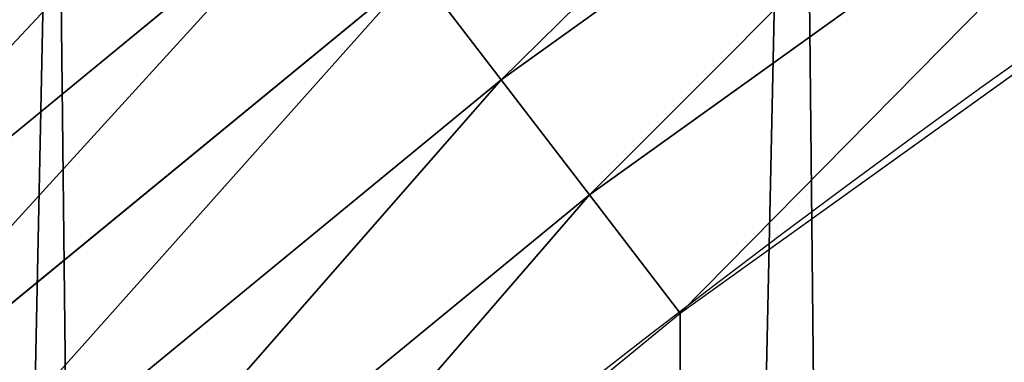
# Model space of a CAD drawing. Extents: x 2167 to 4002, y 1371 to 2040.
# Drawn here: x 2290 to 2306, y 1801 to 1807 of the extents above; entities that cross this region are included whole.
import ezdxf

# ---------------------------------------------------------------- set-up
doc = ezdxf.new("R2010")
doc.units = 0
doc.header["$LTSCALE"] = 25.4
doc.layers.get('0').update_dxf_attribs({"color": 13, "linetype": 'CONTINUOUS'})

# ---------------------------------------------------------------- blocks, each defined once
blk = doc.blocks.new('SKUPINA_5')
at = {"color": 0}
for p, q in [((109.2072110899244, 706.7459464687342, 458.9347795960338), (97.65135392577511, 698.4651363308618, 458.9347795960338)), ((109.2072110899244, 706.7459464687342, 458.9347795960338), (97.65135392577511, 698.4651363308618, 458.9347795960338)), ((99.07498821129032, 696.6098200083308, 459.6180095148615), (110.5069754738553, 704.801866230013, 459.6180095148615)), ((99.07498821129032, 696.6098200083308, 459.6180095148615), (110.5069754738553, 704.801866230013, 459.6180095148615)), ((95.01823606850223, 701.8966823321416, 456.7131993704973), (83.80890900681197, 692.6974253531404, 456.7131993704973)), ((95.01823606850223, 701.8966823321416, 456.7131993704973), (83.80890900681197, 692.6974253531404, 456.7131993704973)), ((96.29181831296813, 700.2369176367523, 457.9612932452022), (85.18831821879476, 691.1245106054906, 457.9612932452022)), ((96.29181831296813, 700.2369176367523, 457.9612932452022), (85.18831821879476, 691.1245106054906, 457.9612932452022)), ((96.29181831296813, 700.2369176367523, 457.9612932452022), (97.65135392577511, 698.4651363308618, 458.9347795960338)), ((96.29181831296813, 700.2369176367523, 457.9612932452022), (97.65135392577511, 698.4651363308618, 458.9347795960338)), ((97.65135392577511, 698.4651363308618, 458.9347795960338), (86.66082300321176, 689.4454407027575, 458.9347795960338)), ((97.65135392577511, 698.4651363308618, 458.9347795960338), (86.66082300321176, 689.4454407027575, 458.9347795960338)), ((97.65135392577511, 698.4651363308618, 458.9347795960338), (99.07498821129032, 696.6098200083308, 459.6180095148615)), ((97.65135392577511, 698.4651363308618, 458.9347795960338), (99.07498821129032, 696.6098200083308, 459.6180095148615)), ((88.2027526716472, 687.6872068920422, 459.6180095148615), (99.07498821129032, 696.6098200083308, 459.6180095148615)), ((88.2027526716472, 687.6872068920422, 459.6180095148615), (99.07498821129032, 696.6098200083308, 459.6180095148615)), ((99.07498821129032, 696.6098200083308, 459.6180095148615), (100.5398360801407, 694.7007930982954, 460.0000000000002)), ((99.07498821129032, 696.6098200083308, 459.6180095148615), (100.5398360801407, 694.7007930982954, 460.0000000000002))]:
    blk.add_line(p, q, dxfattribs=at)
blk.add_arc((229.9176880057488, 526.0922937851561), 229.9083898386199, 120.0000000000004, 299.9999999999993, dxfattribs=at)
at = {"color": 145}
blk.add_arc((229.9176880057488, 526.0922937851561), 229.9083898386199, 120.0000000000004, 299.9999999999993, dxfattribs=at)
blk.add_arc((229.9176880057488, 526.0922937851561), 229.9083898386199, 120.0000000000004, 299.9999999999993, dxfattribs=at)
blk.add_arc((229.9176880057488, 526.0922937851561), 229.9083898386199, 120.0000000000004, 299.9999999999993, dxfattribs=at)
blk.add_arc((229.9176880057488, 526.0922937851561), 229.9083898386199, 120.0000000000004, 299.9999999999993, dxfattribs=at)
blk.add_arc((229.9176880057488, 526.0922937851561), 229.9083898386199, 120.0000000000004, 299.9999999999993, dxfattribs=at)
blk.add_arc((229.9176880057488, 526.0922937851561), 229.9083898386199, 120.0000000000004, 299.9999999999993, dxfattribs=at)
blk.add_arc((229.9176880057488, 526.0922937851561), 229.9083898386199, 120.0000000000004, 299.9999999999993, dxfattribs=at)
blk.add_arc((229.9176880057488, 526.0922937851561), 229.9083898386199, 120.0000000000004, 299.9999999999993, dxfattribs=at)
blk.add_arc((229.9176880057488, 526.0922937851561), 229.9083898386199, 120.0000000000004, 299.9999999999993, dxfattribs=at)
blk.add_arc((229.9176880057488, 526.0922937851561), 229.9083898386199, 120.0000000000004, 299.9999999999993, dxfattribs=at)
blk.add_arc((229.9176880057488, 526.0922937851561), 229.9083898386199, 120.0000000000004, 299.9999999999993, dxfattribs=at)
blk.add_arc((229.9176880057488, 526.0922937851561), 229.9083898386199, 120.0000000000004, 299.9999999999993, dxfattribs=at)
blk.add_arc((229.9176880057488, 526.0922937851561), 229.9083898386199, 120.0000000000004, 299.9999999999993, dxfattribs=at)
blk.add_arc((229.9176880057488, 526.0922937851561), 229.9083898386199, 120.0000000000004, 299.9999999999993, dxfattribs=at)
blk.add_arc((229.9176880057488, 526.0922937851561), 229.9083898386199, 120.0000000000004, 299.9999999999993, dxfattribs=at)
blk.add_arc((229.9176880057488, 526.0922937851561), 229.9083898386199, 120.0000000000004, 299.9999999999993, dxfattribs=at)
blk.add_arc((229.9176880057488, 526.0922937851561), 229.9083898386199, 120.0000000000004, 299.9999999999993, dxfattribs=at)
blk.add_arc((229.9176880057488, 526.0922937851561), 229.9083898386199, 120.0000000000004, 299.9999999999993, dxfattribs=at)
blk.add_arc((229.9176880057488, 526.0922937851561), 229.9083898386199, 120.0000000000004, 299.9999999999993, dxfattribs=at)
blk.add_arc((229.9176880057488, 526.0922937851561), 229.9083898386199, 120.0000000000004, 299.9999999999993, dxfattribs=at)
blk.add_arc((229.9176880057488, 526.0922937851561), 229.9083898386199, 120.0000000000004, 299.9999999999993, dxfattribs=at)
blk.add_arc((229.9176880057488, 526.0922937851561), 229.9083898386199, 120.0000000000004, 299.9999999999993, dxfattribs=at)
blk.add_arc((229.9176880057488, 526.0922937851561), 229.9083898386199, 120.0000000000004, 299.9999999999993, dxfattribs=at)
blk.add_arc((229.9176880057488, 526.0922937851561), 229.9083898386199, 120.0000000000004, 299.9999999999993, dxfattribs=at)
blk.add_arc((229.9176880057488, 526.0922937851561), 229.9083898386199, 120.0000000000004, 299.9999999999993, dxfattribs=at)
blk.add_arc((229.9176880057488, 526.0922937851561), 229.9083898386199, 120.0000000000004, 299.9999999999993, dxfattribs=at)
blk.add_arc((229.9176880057488, 526.0922937851561), 229.9083898386199, 120.0000000000004, 299.9999999999993, dxfattribs=at)
blk.add_arc((229.9176880057488, 526.0922937851561), 229.9083898386199, 120.0000000000004, 299.9999999999993, dxfattribs=at)
blk.add_arc((229.9176880057488, 526.0922937851561), 229.9083898386199, 120.0000000000004, 299.9999999999993, dxfattribs=at)
blk.add_arc((229.9176880057488, 526.0922937851561), 229.9083898386199, 120.0000000000004, 299.9999999999993, dxfattribs=at)
blk.add_arc((229.9176880057488, 526.0922937851561), 229.9083898386199, 120.0000000000004, 299.9999999999993, dxfattribs=at)
blk.add_arc((229.9176880057488, 526.0922937851561), 229.9083898386199, 120.0000000000004, 299.9999999999993, dxfattribs=at)
blk.add_arc((229.9176880057488, 526.0922937851561), 229.9083898386199, 120.0000000000004, 299.9999999999993, dxfattribs=at)
blk.add_arc((229.9176880057488, 526.0922937851561), 229.9083898386199, 120.0000000000004, 299.9999999999993, dxfattribs=at)
blk.add_arc((229.9176880057488, 526.0922937851561), 229.9083898386199, 120.0000000000004, 299.9999999999993, dxfattribs=at)
blk.add_arc((229.9176880057488, 526.0922937851561), 229.9083898386199, 120.0000000000004, 299.9999999999993, dxfattribs=at)
blk.add_arc((229.9176880057488, 526.0922937851561), 229.9083898386199, 120.0000000000004, 299.9999999999993, dxfattribs=at)
blk.add_arc((229.9176880057488, 526.0922937851561), 229.9083898386199, 120.0000000000004, 299.9999999999993, dxfattribs=at)
blk.add_arc((229.9176880057488, 526.0922937851561), 229.9083898386199, 120.0000000000004, 299.9999999999993, dxfattribs=at)
blk.add_arc((229.9176880057488, 526.0922937851561), 229.9083898386199, 120.0000000000004, 299.9999999999993, dxfattribs=at)
blk.add_arc((229.9176880057488, 526.0922937851561), 229.9083898386199, 120.0000000000004, 299.9999999999993, dxfattribs=at)
blk.add_arc((229.9176880057488, 526.0922937851561), 229.9083898386199, 120.0000000000004, 299.9999999999993, dxfattribs=at)
blk.add_arc((229.9176880057488, 526.0922937851561), 229.9083898386199, 120.0000000000004, 299.9999999999993, dxfattribs=at)
blk.add_arc((229.9176880057488, 526.0922937851561), 229.9083898386199, 120.0000000000004, 299.9999999999993, dxfattribs=at)
blk.add_arc((229.9176880057488, 526.0922937851561), 229.9083898386199, 120.0000000000004, 299.9999999999993, dxfattribs=at)
blk.add_arc((229.9176880057488, 526.0922937851561), 229.9083898386199, 120.0000000000004, 299.9999999999993, dxfattribs=at)
blk.add_arc((229.9176880057488, 526.0922937851561), 229.9083898386199, 120.0000000000004, 299.9999999999993, dxfattribs=at)
blk.add_arc((229.9176880057488, 526.0922937851561), 229.9083898386199, 120.0000000000004, 299.9999999999993, dxfattribs=at)
blk.add_arc((229.9176880057488, 526.0922937851561), 229.9083898386199, 120.0000000000004, 299.9999999999993, dxfattribs=at)
at = {"color": 145, "extrusion": (0, 0, -1)}
blk.add_arc((-229.9176880057488, 526.0922937851561, -460.0000000000002), 212.5263621518811, 240.0000000000007, 59.99999999999962, dxfattribs=at)
blk.add_arc((-229.9176880057488, 526.0922937851561, -460.0000000000002), 212.5263621518811, 240.0000000000007, 59.99999999999962, dxfattribs=at)
blk.add_arc((-229.9176880057488, 526.0922937851561, -460.0000000000002), 212.5263621518811, 240.0000000000007, 59.99999999999962, dxfattribs=at)
blk.add_arc((-229.9176880057488, 526.0922937851561, -460.0000000000002), 212.5263621518811, 240.0000000000007, 59.99999999999962, dxfattribs=at)
blk.add_arc((-229.9176880057488, 526.0922937851561, -460.0000000000002), 212.5263621518811, 240.0000000000007, 59.99999999999962, dxfattribs=at)
blk.add_arc((-229.9176880057488, 526.0922937851561, -460.0000000000002), 212.5263621518811, 240.0000000000007, 59.99999999999962, dxfattribs=at)
blk.add_arc((-229.9176880057488, 526.0922937851561, -460.0000000000002), 212.5263621518811, 240.0000000000007, 59.99999999999962, dxfattribs=at)
blk.add_arc((-229.9176880057488, 526.0922937851561, -460.0000000000002), 212.5263621518811, 240.0000000000007, 59.99999999999962, dxfattribs=at)
blk.add_arc((-229.9176880057488, 526.0922937851561, -460.0000000000002), 212.5263621518811, 240.0000000000007, 59.99999999999962, dxfattribs=at)
blk.add_arc((-229.9176880057488, 526.0922937851561, -460.0000000000002), 212.5263621518811, 240.0000000000007, 59.99999999999962, dxfattribs=at)
blk.add_arc((-229.9176880057488, 526.0922937851561, -460.0000000000002), 212.5263621518811, 240.0000000000007, 59.99999999999962, dxfattribs=at)
blk.add_arc((-229.9176880057488, 526.0922937851561, -460.0000000000002), 212.5263621518811, 240.0000000000007, 59.99999999999962, dxfattribs=at)
blk.add_arc((-229.9176880057488, 526.0922937851561, -460.0000000000002), 212.5263621518811, 240.0000000000007, 59.99999999999962, dxfattribs=at)
blk.add_arc((-229.9176880057488, 526.0922937851561, -460.0000000000002), 212.5263621518811, 240.0000000000007, 59.99999999999962, dxfattribs=at)
blk.add_arc((-229.9176880057488, 526.0922937851561, -460.0000000000002), 212.5263621518811, 240.0000000000007, 59.99999999999962, dxfattribs=at)
blk.add_arc((-229.9176880057488, 526.0922937851561, -460.0000000000002), 212.5263621518811, 240.0000000000007, 59.99999999999962, dxfattribs=at)
blk.add_arc((-229.9176880057488, 526.0922937851561, -460.0000000000002), 212.5263621518811, 240.0000000000007, 59.99999999999962, dxfattribs=at)
blk.add_arc((-229.9176880057488, 526.0922937851561, -460.0000000000002), 212.5263621518811, 240.0000000000007, 59.99999999999962, dxfattribs=at)
blk.add_arc((-229.9176880057488, 526.0922937851561, -460.0000000000002), 212.5263621518811, 240.0000000000007, 59.99999999999962, dxfattribs=at)
blk.add_arc((-229.9176880057488, 526.0922937851561, -460.0000000000002), 212.5263621518811, 240.0000000000007, 59.99999999999962, dxfattribs=at)
blk.add_arc((-229.9176880057488, 526.0922937851561, -460.0000000000002), 212.5263621518811, 240.0000000000007, 59.99999999999962, dxfattribs=at)
blk.add_arc((-229.9176880057488, 526.0922937851561, -460.0000000000002), 212.5263621518811, 240.0000000000007, 59.99999999999962, dxfattribs=at)
blk.add_arc((-229.9176880057488, 526.0922937851561, -460.0000000000002), 212.5263621518811, 240.0000000000007, 59.99999999999962, dxfattribs=at)
blk.add_arc((-229.9176880057488, 526.0922937851561, -460.0000000000002), 212.5263621518811, 240.0000000000007, 59.99999999999962, dxfattribs=at)
blk.add_arc((-229.9176880057488, 526.0922937851561, -460.0000000000002), 212.5263621518811, 240.0000000000007, 59.99999999999962, dxfattribs=at)
blk.add_arc((-229.9176880057488, 526.0922937851561, -460.0000000000002), 212.5263621518811, 240.0000000000007, 59.99999999999962, dxfattribs=at)
blk.add_arc((-229.9176880057488, 526.0922937851561, -460.0000000000002), 212.5263621518811, 240.0000000000007, 59.99999999999962, dxfattribs=at)
blk.add_arc((-229.9176880057488, 526.0922937851561, -460.0000000000002), 212.5263621518811, 240.0000000000007, 59.99999999999962, dxfattribs=at)
blk.add_arc((-229.9176880057488, 526.0922937851561, -460.0000000000002), 212.5263621518811, 240.0000000000007, 59.99999999999962, dxfattribs=at)
blk.add_arc((-229.9176880057488, 526.0922937851561, -460.0000000000002), 212.5263621518811, 240.0000000000007, 59.99999999999962, dxfattribs=at)
blk.add_arc((-229.9176880057488, 526.0922937851561, -460.0000000000002), 212.5263621518811, 240.0000000000007, 59.99999999999962, dxfattribs=at)
blk.add_arc((-229.9176880057488, 526.0922937851561, -460.0000000000002), 212.5263621518811, 240.0000000000007, 59.99999999999962, dxfattribs=at)
blk.add_arc((-229.9176880057488, 526.0922937851561, -460.0000000000002), 212.5263621518811, 240.0000000000007, 59.99999999999962, dxfattribs=at)
blk.add_arc((-229.9176880057488, 526.0922937851561, -460.0000000000002), 212.5263621518811, 240.0000000000007, 59.99999999999962, dxfattribs=at)
blk.add_arc((-229.9176880057488, 526.0922937851561, -460.0000000000002), 212.5263621518811, 240.0000000000007, 59.99999999999962, dxfattribs=at)
blk.add_arc((-229.9176880057488, 526.0922937851561, -460.0000000000002), 212.5263621518811, 240.0000000000007, 59.99999999999962, dxfattribs=at)
blk.add_arc((-229.9176880057488, 526.0922937851561, -460.0000000000002), 212.5263621518811, 240.0000000000007, 59.99999999999962, dxfattribs=at)
blk.add_arc((-229.9176880057488, 526.0922937851561, -460.0000000000002), 212.5263621518811, 240.0000000000007, 59.99999999999962, dxfattribs=at)
blk.add_arc((-229.9176880057488, 526.0922937851561, -460.0000000000002), 212.5263621518811, 240.0000000000007, 59.99999999999962, dxfattribs=at)
blk.add_arc((-229.9176880057488, 526.0922937851561, -460.0000000000002), 212.5263621518811, 240.0000000000007, 59.99999999999962, dxfattribs=at)
blk.add_arc((-229.9176880057488, 526.0922937851561, -460.0000000000002), 212.5263621518811, 240.0000000000007, 59.99999999999962, dxfattribs=at)
blk.add_arc((-229.9176880057488, 526.0922937851561, -460.0000000000002), 212.5263621518811, 240.0000000000007, 59.99999999999962, dxfattribs=at)
blk.add_arc((-229.9176880057488, 526.0922937851561, -460.0000000000002), 212.5263621518811, 240.0000000000007, 59.99999999999962, dxfattribs=at)
blk.add_arc((-229.9176880057488, 526.0922937851561, -460.0000000000002), 212.5263621518811, 240.0000000000007, 59.99999999999962, dxfattribs=at)
blk.add_arc((-229.9176880057488, 526.0922937851561, -460.0000000000002), 212.5263621518811, 240.0000000000007, 59.99999999999962, dxfattribs=at)
blk.add_arc((-229.9176880057488, 526.0922937851561, -460.0000000000002), 212.5263621518811, 240.0000000000007, 59.99999999999962, dxfattribs=at)
blk.add_arc((-229.9176880057488, 526.0922937851561, -460.0000000000002), 212.5263621518811, 240.0000000000007, 59.99999999999962, dxfattribs=at)
blk.add_arc((-229.9176880057488, 526.0922937851561, -460.0000000000002), 212.5263621518811, 240.0000000000007, 59.99999999999962, dxfattribs=at)
at = {"color": 0, "extrusion": (0, 0, -1)}
blk.add_arc((-229.9176880057488, 526.0922937851561, -460.0000000000002), 212.5263621518811, 240.0000000000007, 59.99999999999962, dxfattribs=at)
at = {"color": 0}
mesh = blk.add_polyface(dxfattribs=at)
corners = [(0.8488458929074909, 545.722201866176), (0.2192809906519073, 516.2683672324338), (0.06179986763405623, 531.0053790098257), (1.32064213824724, 501.5717240764725), (2.577184925537471, 560.3583612196193), (3.361357581227082, 486.9758412010902), (5.239714849707661, 574.8537139519258), (6.333041582099588, 472.5406962198282), (8.825494758851221, 589.1486955494755), (10.22348285388413, 458.3256062397442), (13.31978991417304, 603.1845648666198), (15.01669473889772, 444.3889841146931), (18.70413229285487, 616.90364550565), (20.692980901363, 430.7880984143826), (24.95639647712783, 630.2495628214866), (27.22901626387898, 417.5788380955364), (32.05089057235108, 643.1674755771892), (34.59794285516558, 404.8154828421824), (39.95846178052314, 655.6043012983605), (42.76948017522891, 392.5504800187874), (48.6466161953804, 667.5089344004216), (51.71004962443507, 380.8342291527875), (58.07965232683006, 678.8324561924204), (61.38291248516573, 369.7148748321192), (68.2188078060273, 689.5283358944254), (71.74832088910803, 359.23810886878), (79.02241866826616, 699.5526218424824), (82.76368114975651, 349.4469825413726), (90.4460905591455, 708.864122095428), (94.38372878900955, 340.3817296881666), (102.442881160499, 717.424573701413), (106.5607145386283, 332.079601377626), (114.9634930864375, 725.1987999285762), (119.2446005522118, 324.57471283578), (118.0853214039115, 727.1789822330147), (120.1946856611339, 728.3778967219322), (132.3832660214436, 317.8979032594405), (149.7899135378131, 744.8786950577763), (145.9227213516766, 312.0766090913278), (159.8073300167555, 307.1347512778424), (179.4616278111397, 760.5895856010839), (173.9800371814358, 303.092636972765), (188.3826041519429, 299.9668760908063), (209.4666534483531, 775.654151512247), (202.9558476912519, 297.7703130539037), (217.6398832157104, 296.5119740107372), (239.7909139622436, 790.065325436213), (232.3743708736301, 296.1970297463477), (247.0987634946906, 296.8267744342732), (270.420183100514, 803.8163465487147), (261.7525553912386, 298.3986203185112), (276.2755309891408, 300.9061083471631), (301.3400915198356, 816.9007637280299), (290.6080122664965, 304.3389347140655), (304.6911039834322, 308.6829931993373), (332.5361335270399, 829.3124385814352), (318.466935695269, 313.9204331348647), (331.8788995545952, 320.0297327565254), (344.8718829250558, 326.985787641734), (363.9936738842715, 841.0455483249656), (347.2104516793928, 328.33208138201), (350.2803925024901, 330.0877786627075), (351.9860419645989, 331.0566295101789), (365.7308451953195, 337.7427036032533), (395.6979546750258, 852.0945885150753), (475.2452301043863, 391.0152953943864), (427.6341022274983, 862.4543756310428), (459.787134092496, 872.1200495066653), (492.1419660722088, 881.0870756104315), (552.4544554484784, 417.010906340387), (524.6834192968203, 889.3512471727894), (557.3962273454348, 896.9086871597173), (610.4196389497, 436.5272316499043), (590.2650434081688, 903.75585009157), (623.2744474859098, 909.8895237064302), (750.3365148953612, 463.9978391869356), (656.4089536244243, 915.3068304670771), (689.6530171793448, 920.0052289109515), (722.9910421088435, 923.982514842434), (756.4073882902799, 927.2368223669649), (892.6420163709363, 472.970614823836), (789.8863788575197, 929.7666247663641), (823.4123075556274, 931.5707352150647), (856.9694461091931, 932.6483073369399), (890.5420516011151, 932.9988356023434), (924.1143738581662, 932.622155565254), (1034.901256791653, 463.2920318817242), (957.6706628399717, 931.5184439404775), (991.1951760280027, 929.6882185206674), (1024.672185810924, 927.1323379334955), (1058.085986863042, 923.8520012387634), (1174.680141112195, 435.1276935981567), (1091.420903512266, 919.8487473659204), (1124.661297094158, 915.1244543920892), (1157.791573288574, 909.6813386609563), (1190.796189435639, 903.521953743058), (1232.892201280145, 415.2062053047845), (1223.659661827274, 896.6491892377381), (1256.366572971288, 889.0662694176049), (1309.627121243381, 388.9457739555058), (1288.901578824265, 880.7767517158298), (1321.249415990027, 871.7845250572685), (1432.566397871389, 328.3867361675727), (1353.394908880266, 862.0938080339931), (1385.322976834002, 851.7091469262201), (1417.018641192459, 840.6354135694562), (1448.467032326194, 828.877803068935), (1437.371728466465, 325.6152237677705), (1438.770750956428, 324.8014540338203), (1443.641918616418, 322.1684930063533), (1451.729744729603, 317.7968654132723), (1479.653396610861, 816.4418313624224), (1465.110898394015, 311.6369540530609), (1478.85922591901, 306.3470323502622), (1492.918232477781, 301.9488377278375), (1510.563103348842, 803.3333326324447), (1507.23014659673, 298.4604433108998), (1521.736157550847, 295.8961836603675), (1541.181651632936, 789.5584565693015), (1536.376657029588, 294.266595869176), (1551.091484080224, 293.5783762631046), (1571.494677149392, 775.1236654859588), (1565.820172322079, 293.8343528841376), (1580.502198415876, 295.0334738694324), (1601.487958916668, 760.0357312863821), (1595.077230767108, 297.1708117736497), (1609.485377441512, 300.2375838168835), (1631.145117568283, 744.3029568616986), (1623.667432273863, 304.2211879749876), (1637.565118158815, 309.1052547639959), (1660.092639962408, 728.1294124134095), (1651.121326524023, 314.8697145058433), (1664.280352001515, 321.4908797989781), (1670.158611787466, 721.9060117778109), (1676.988121333001, 328.941542854975), (1682.642194384293, 714.085529254048), (1689.192415568492, 337.1910873011748), (1694.599068086163, 705.4812888672477), (1700.843084645163, 346.2056139899264), (1705.980099534291, 696.128647286764), (1711.892253464714, 355.9480802974556), (1716.738521629234, 686.0660365229858), (1722.294518622429, 366.3784523399525), (1726.830125706932, 675.334806001965), (1732.007134979493, 377.4538694813866), (1736.213443201586, 663.9790526517544), (1740.990191311946, 389.1288204570545), (1744.849916048892, 652.045439698671), (1749.20677431446, 401.3553303891275), (1752.704055129408, 639.5830049180915), (1756.623120285026, 414.0831579257169), (1759.743586100943, 626.6429591277126), (1763.208753867249, 427.2600016933644), (1765.939582020758, 613.2784757513183), (1768.936613280124, 440.8317152146045), (1771.266582212583, 599.5444723177754), (1773.783161520705, 454.7425294074551), (1775.702696889992, 585.4973847931261), (1777.728483082686, 468.9352817525377), (1779.229697106231, 571.1949356731003), (1780.756365793505, 483.35165118613), (1781.833089660877, 556.6958967889977), (1782.85436743362, 497.9323977539281), (1783.502176655489, 542.0598478016278), (1784.013866864275, 512.6176060407247), (1784.230099453595, 527.3469313757018)]
mesh.append_faces([[corners[k] for k in face] for face in [(0, 1, 2), (164, 163, 165)]], dxfattribs={"vtx0": -1, "color": 0})
mesh.append_faces([[corners[k] for k in face] for face in [(1, 0, 3), (3, 4, 5), (5, 6, 7), (7, 8, 9), (9, 10, 11), (11, 12, 13), (13, 14, 15), (15, 16, 17), (17, 18, 19), (19, 20, 21), (21, 22, 23), (23, 24, 25), (25, 26, 27), (27, 28, 29), (29, 30, 31), (31, 32, 33), (33, 35, 36), (36, 37, 38), (38, 37, 39), (39, 40, 41), (41, 40, 42), (42, 43, 44), (44, 43, 45), (45, 46, 47), (47, 46, 48), (48, 49, 50), (50, 49, 51), (51, 52, 53), (53, 52, 54), (54, 55, 56), (56, 55, 57), (57, 55, 58), (58, 59, 60), (60, 59, 61), (61, 59, 62), (62, 59, 63), (63, 64, 65), (65, 68, 69), (69, 71, 72), (72, 74, 75), (75, 79, 80), (80, 85, 86), (86, 90, 91), (91, 95, 96), (96, 98, 99), (99, 101, 102), (102, 106, 107), (107, 106, 108), (108, 106, 109), (109, 106, 110), (110, 111, 112), (112, 111, 113), (113, 111, 114), (114, 115, 116), (116, 115, 117), (117, 118, 119), (119, 118, 120), (120, 121, 122), (122, 121, 123), (123, 124, 125), (125, 124, 126), (126, 127, 128), (128, 127, 129), (129, 130, 131), (131, 130, 132), (132, 133, 134), (134, 135, 136), (136, 137, 138), (138, 139, 140), (140, 141, 142), (142, 143, 144), (144, 145, 146), (146, 147, 148), (148, 149, 150), (150, 151, 152), (152, 153, 154), (154, 155, 156), (156, 157, 158), (158, 159, 160), (160, 161, 162), (162, 163, 164)]], dxfattribs={"vtx0": -1, "vtx1": -1, "color": 0})
mesh.append_faces([[corners[k] for k in face] for face in [(3, 0, 4), (5, 4, 6), (7, 6, 8), (9, 8, 10), (11, 10, 12), (13, 12, 14), (15, 14, 16), (17, 16, 18), (19, 18, 20), (21, 20, 22), (23, 22, 24), (25, 24, 26), (27, 26, 28), (29, 28, 30), (31, 30, 32), (33, 32, 34), (33, 34, 35), (36, 35, 37), (39, 37, 40), (42, 40, 43), (45, 43, 46), (48, 46, 49), (51, 49, 52), (54, 52, 55), (58, 55, 59), (63, 59, 64), (65, 64, 66), (65, 66, 67), (65, 67, 68), (69, 68, 70), (69, 70, 71), (72, 71, 73), (72, 73, 74), (75, 74, 76), (75, 76, 77), (75, 77, 78), (75, 78, 79), (80, 79, 81), (80, 81, 82), (80, 82, 83), (80, 83, 84), (80, 84, 85), (86, 85, 87), (86, 87, 88), (86, 88, 89), (86, 89, 90), (91, 90, 92), (91, 92, 93), (91, 93, 94), (91, 94, 95), (96, 95, 97), (96, 97, 98), (99, 98, 100), (99, 100, 101), (102, 101, 103), (102, 103, 104), (102, 104, 105), (102, 105, 106), (110, 106, 111), (114, 111, 115), (117, 115, 118), (120, 118, 121), (123, 121, 124), (126, 124, 127), (129, 127, 130), (132, 130, 133), (134, 133, 135), (136, 135, 137), (138, 137, 139), (140, 139, 141), (142, 141, 143), (144, 143, 145), (146, 145, 147), (148, 147, 149), (150, 149, 151), (152, 151, 153), (154, 153, 155), (156, 155, 157), (158, 157, 159), (160, 159, 161), (162, 161, 163)]], dxfattribs={"vtx0": -1, "vtx2": -1, "color": 0})
mesh = blk.add_polyface(dxfattribs=at)
corners = [(17.84636110905719, 539.9921829137883, 460.0000000000002), (17.84636110905142, 512.1924046565209, 460.0000000000002), (17.39132585387192, 526.09229378515, 460.0000000000002), (19.20951834380103, 498.3520369870907, 460.0000000000002), (19.20951834379525, 553.8325505832198, 460.0000000000002), (21.47496030953845, 567.5541302142785, 460.0000000000002), (21.474960309537, 484.6304573560249, 460.0000000000002), (24.63298603597989, 471.0864236738932, 460.0000000000002), (24.63298603597556, 581.0981638964178, 460.0000000000002), (28.67007237213942, 594.4066539980802, 460.0000000000002), (28.67007237213508, 457.7779335722264, 460.0000000000002), (33.56893189455023, 444.7619760488046, 460.0000000000002), (33.56893189454445, 607.4226115215006, 460.0000000000002), (39.30858693461424, 620.0903001383214, 460.0000000000002), (39.30858693462146, 432.0942874319935, 460.0000000000002), (45.86445940832856, 632.3554748610932, 460.0000000000002), (45.86445940833722, 419.8291127092116, 460.0000000000002), (53.2084760632488, 644.1656143286873, 460.0000000000002), (53.20847606325458, 408.0189732416287, 460.0000000000002), (61.30918869260378, 655.4701457107607, 460.0000000000002), (55.45765198769422, 404.8802518741385, 460.0000000000002), (61.30918869260956, 396.7144418595553, 460.0000000000002), (70.13190880126533, 666.2206612684375, 460.0000000000002), (70.13190880126677, 385.9639263018713, 460.0000000000002), (79.63885614724394, 676.3711256436575, 460.0000000000002), (79.63885614724828, 375.813461926652, 460.0000000000002), (89.7893205224668, 685.8780729896289, 460.0000000000002), (89.78932052246246, 366.3065145806781, 460.0000000000002), (100.5398360801451, 357.4837944720162, 460.0000000000002), (100.5398360801407, 694.7007930982954, 460.0000000000002), (111.8443674622166, 702.8015057276461, 460.0000000000002), (111.8443674622224, 349.3830818426616, 460.0000000000002), (123.6506899652186, 710.1521335591743, 460.0000000000002), (123.6545069298133, 342.0390651877323, 460.0000000000002), (127.0011074850494, 712.2530038140161, 460.0000000000002), (135.9196816525793, 335.4831927140324, 460.0000000000002), (128.721677520954, 713.2309365433589, 460.0000000000002), (158.090067331393, 729.6052614760753, 460.0000000000002), (148.5873702694005, 329.7435376739529, 460.0000000000002), (161.6033277928219, 324.8446781515511, 460.0000000000002), (187.4290378052158, 745.1399673417864, 460.0000000000002), (174.9118178944891, 320.8075918153905, 460.0000000000002), (188.4558515766258, 317.6495660889444, 460.0000000000002), (217.0975818309323, 760.0355965729552, 460.0000000000002), (202.1774312076852, 315.3841241232047, 460.0000000000002), (216.01779887711, 314.0209668884635, 460.0000000000002), (229.9176880057517, 313.5659316332753, 460.0000000000002), (247.0817807775175, 774.2851610690819, 460.0000000000002), (243.8175771343805, 314.0209668884649, 460.0000000000002), (257.6579448038169, 315.384124123203, 460.0000000000002), (277.3675679283549, 787.8819758229656, 460.0000000000002), (271.3795244348747, 317.6495660889469, 460.0000000000002), (284.9235581170115, 320.8075918153916, 460.0000000000002), (307.9407350804588, 800.8196620568956, 460.0000000000002), (298.2320482186786, 324.8446781515522, 460.0000000000002), (311.2480057420972, 329.7435376739511, 460.0000000000002), (338.7869392100394, 813.0921502151602, 460.0000000000002), (323.915694358914, 335.4831927140291, 460.0000000000002), (336.1808690816873, 342.0390651877337, 460.0000000000002), (338.5596368039448, 343.408516813469, 460.0000000000002), (341.6732018989812, 345.1891627886297, 460.0000000000002), (369.8917092013572, 824.6936828115096, 460.0000000000002), (343.8834960207423, 346.4446642152715, 460.0000000000002), (468.6432712216563, 407.1332813476262, 460.0000000000002), (401.2404526357725, 835.6188171301949, 460.0000000000002), (432.8184626374382, 845.8624277794019, 460.0000000000002), (464.6109247729711, 855.4197090956834, 460.0000000000002), (496.6029240013997, 864.286177398558, 460.0000000000002), (605.9529329882465, 453.3641369287231, 460.0000000000002), (528.7794516714064, 872.4576730939258, 460.0000000000002), (561.1254125624155, 879.9303626255003, 460.0000000000002), (593.6256319663534, 886.700740273268, 460.0000000000002), (626.2648628066828, 892.76562979818, 460.0000000000002), (748.1056793574244, 481.2737245279731, 460.0000000000002), (659.0277927913713, 898.1221859322203, 460.0000000000002), (691.8990515964123, 902.7678957132355, 460.0000000000002), (724.8632180767222, 906.7005796638424, 460.0000000000002), (757.9048275007415, 909.9183928139511, 460.0000000000002), (892.6852214710738, 490.3898850391266, 460.0000000000002), (791.0083788054492, 912.4198255662643, 460.0000000000002), (824.1583418686042, 914.203704404486, 460.0000000000002), (857.3391647944369, 915.2691924438991, 460.0000000000002), (890.5352812096701, 915.6157898239551, 460.0000000000002), (923.7311175662783, 915.2433339427602, 460.0000000000002), (1037.217763278624, 480.5566384283505, 460.0000000000002), (956.9111004475963, 914.1519995334083, 460.0000000000002), (990.0596638744527, 912.3422985819366, 460.0000000000002), (1023.161256607705, 909.8150800872141, 460.0000000000002), (1056.200349443928, 906.5715296625777, 460.0000000000002), (1179.230312917751, 451.9422342714525, 460.0000000000002), (1089.161442500767, 902.6131689796507, 460.0000000000002), (1122.0290724885, 897.9418550544718, 460.0000000000002), (1154.787819964422, 892.5597793762599, 460.0000000000002), (1187.422316566768, 886.4694668793649, 460.0000000000002), (1316.30895344238, 405.0308120574977, 460.0000000000002), (1219.917252224469, 879.6737747586577, 460.0000000000002), (1252.257382339802, 872.1758911291876, 460.0000000000002), (1284.427534940128, 863.9793335304498, 460.0000000000002), (1316.412617795672, 855.087947276214, 460.0000000000002), (1440.75780168931, 343.7281697257499, 460.0000000000002), (1348.197625499829, 845.5059036505229, 460.0000000000002), (1379.767646508793, 835.2376979508093, 460.0000000000002), (1411.107870137094, 824.2881473789649, 460.0000000000002), (1442.20359350591, 812.6623887814023, 460.0000000000002), (1446.083767455644, 340.6563768760669, 460.0000000000002), (1473.040228440627, 800.3658762391973, 460.0000000000002), (1447.521813153529, 339.819902586347, 460.0000000000002), (1459.75447286596, 333.2184643750446, 460.0000000000002), (1472.392696231381, 327.4312145736868, 460.0000000000002), (1485.3823644371, 322.4829350743962, 460.0000000000002), (1503.603308314828, 787.4043785093307, 460.0000000000002), (1498.667853729643, 318.3948151696704, 460.0000000000002), (1512.19227360423, 315.1843608165539, 460.0000000000002), (1533.878494837029, 773.7839763183985, 460.0000000000002), (1525.897710418663, 312.865319673467, 460.0000000000002), (1539.7254753884, 311.4476222306101, 460.0000000000002), (1563.851584777405, 759.5110595098565, 460.0000000000002), (1553.616355900959, 310.9373392860812, 460.0000000000002), (1567.510869073422, 311.3366559497969, 460.0000000000002), (1593.508516630997, 744.5923240463533, 460.0000000000002), (1581.349516467263, 312.643862286481, 460.0000000000002), (1595.073038869788, 314.8533606379328, 460.0000000000002), (1622.83219906688, 729.0364548383748, 460.0000000000002), (1608.6226700512, 317.9556895929938, 460.0000000000002), (1621.940388410598, 321.9375645028027, 460.0000000000002), (1634.969165433402, 326.7819343676815, 460.0000000000002), (1651.284870838027, 713.1393930692257, 460.0000000000002), (1647.653209896184, 332.4680548521595, 460.0000000000002), (1659.93820677326, 338.9715771153587, 460.0000000000002), (1661.409408112832, 706.8907527951271, 460.0000000000002), (1671.771549821974, 346.26465207652, 460.0000000000002), (1673.18226352291, 699.5002049759212, 460.0000000000002), (1683.102566850713, 354.3160496690018, 460.0000000000002), (1684.448610542831, 691.3585604906593, 460.0000000000002), (1693.882736704983, 363.0912925722355, 460.0000000000002), (1695.158346422555, 682.4974935411076, 460.0000000000002), (1704.065897042463, 372.5528038489211, 460.0000000000002), (1705.265610428839, 672.9549485763255, 460.0000000000002), (1713.60844200724, 382.6600678552072, 460.0000000000002), (1714.727121705518, 662.7717882388403, 460.0000000000002), (1722.469508956791, 393.3698037349248, 460.0000000000002), (1723.502364608768, 651.9916183845759, 460.0000000000002), (1728.515816640441, 401.7366392896508, 460.0000000000002), (1731.553762201248, 640.660601355839, 460.0000000000002), (1730.611153442049, 404.6361507548493, 460.0000000000002), (1737.998511691412, 416.4108646873929, 460.0000000000002), (1738.846837162398, 628.827258307122, 460.0000000000002), (1744.599949902719, 428.6435243998239, 460.0000000000002), (1745.350359425601, 616.5422614300472, 460.0000000000002), (1750.38719970407, 441.2817477652492, 460.0000000000002), (1751.036479910076, 603.858216967275, 460.0000000000002), (1755.335479203361, 454.2714159709631, 460.0000000000002), (1755.880849774965, 590.8294399444646, 460.0000000000002), (1759.42359910809, 467.5569052635076, 460.0000000000002), (1759.862724684764, 577.5117215850618, 460.0000000000002), (1762.634053461211, 481.0813251380971, 460.0000000000002), (1762.965053639827, 563.9620904036503, 460.0000000000002), (1764.953094604296, 494.7867619525266, 460.0000000000002), (1765.174551991277, 550.2385680011278, 460.0000000000002), (1766.370792047146, 508.6145269222607, 460.0000000000002), (1766.48175832796, 536.3999206072896, 460.0000000000002), (1766.881074991684, 522.5054074348201, 460.0000000000002)]
mesh.append_faces([[corners[k] for k in face] for face in [(0, 1, 2), (159, 160, 161)]], dxfattribs={"vtx0": -1, "color": 0})
mesh.append_faces([[corners[k] for k in face] for face in [(1, 0, 3), (3, 5, 6), (6, 5, 7), (7, 9, 10), (10, 9, 11), (11, 13, 14), (14, 15, 16), (16, 17, 18), (18, 19, 20), (20, 19, 21), (21, 22, 23), (23, 24, 25), (25, 26, 27), (27, 26, 28), (28, 30, 31), (31, 32, 33), (33, 34, 35), (35, 37, 38), (38, 37, 39), (39, 40, 41), (41, 40, 42), (42, 43, 44), (44, 43, 45), (45, 43, 46), (46, 47, 48), (48, 47, 49), (49, 50, 51), (51, 50, 52), (52, 53, 54), (54, 53, 55), (55, 56, 57), (57, 56, 58), (58, 56, 59), (59, 56, 60), (60, 61, 62), (62, 61, 63), (63, 67, 68), (68, 72, 73), (73, 77, 78), (78, 83, 84), (84, 88, 89), (89, 93, 94), (94, 98, 99), (99, 103, 104), (104, 105, 106), (106, 105, 107), (107, 105, 108), (108, 105, 109), (109, 110, 111), (111, 110, 112), (112, 113, 114), (114, 113, 115), (115, 116, 117), (117, 116, 118), (118, 119, 120), (120, 119, 121), (121, 122, 123), (123, 122, 124), (124, 122, 125), (125, 126, 127), (127, 126, 128), (128, 129, 130), (130, 131, 132), (132, 133, 134), (134, 135, 136), (136, 137, 138), (138, 139, 140), (140, 141, 142), (142, 143, 144), (144, 143, 145), (145, 146, 147), (147, 148, 149), (149, 150, 151), (151, 152, 153), (153, 154, 155), (155, 156, 157), (157, 158, 159)]], dxfattribs={"vtx0": -1, "vtx1": -1, "color": 0})
mesh.append_faces([[corners[k] for k in face] for face in [(3, 0, 4), (3, 4, 5), (7, 5, 8), (7, 8, 9), (11, 9, 12), (11, 12, 13), (14, 13, 15), (16, 15, 17), (18, 17, 19), (21, 19, 22), (23, 22, 24), (25, 24, 26), (28, 26, 29), (28, 29, 30), (31, 30, 32), (33, 32, 34), (35, 34, 36), (35, 36, 37), (39, 37, 40), (42, 40, 43), (46, 43, 47), (49, 47, 50), (52, 50, 53), (55, 53, 56), (60, 56, 61), (63, 61, 64), (63, 64, 65), (63, 65, 66), (63, 66, 67), (68, 67, 69), (68, 69, 70), (68, 70, 71), (68, 71, 72), (73, 72, 74), (73, 74, 75), (73, 75, 76), (73, 76, 77), (78, 77, 79), (78, 79, 80), (78, 80, 81), (78, 81, 82), (78, 82, 83), (84, 83, 85), (84, 85, 86), (84, 86, 87), (84, 87, 88), (89, 88, 90), (89, 90, 91), (89, 91, 92), (89, 92, 93), (94, 93, 95), (94, 95, 96), (94, 96, 97), (94, 97, 98), (99, 98, 100), (99, 100, 101), (99, 101, 102), (99, 102, 103), (104, 103, 105), (109, 105, 110), (112, 110, 113), (115, 113, 116), (118, 116, 119), (121, 119, 122), (125, 122, 126), (128, 126, 129), (130, 129, 131), (132, 131, 133), (134, 133, 135), (136, 135, 137), (138, 137, 139), (140, 139, 141), (142, 141, 143), (145, 143, 146), (147, 146, 148), (149, 148, 150), (151, 150, 152), (153, 152, 154), (155, 154, 156), (157, 156, 158), (159, 158, 160)]], dxfattribs={"vtx0": -1, "vtx2": -1, "color": 0})
at = {"color": 145}
mesh = blk.add_polyface(dxfattribs=at)
corners = [(97.65135392577511, 698.4651363308618, 458.9347795960338), (107.9659681764951, 708.6024951242315, 457.9612932452022), (96.29181831296813, 700.2369176367523, 457.9612932452022), (109.2072110899244, 706.7459464687342, 458.9347795960338)]
mesh.append_faces([[corners[k] for k in face] for face in [(0, 1, 2), (1, 0, 3)]], dxfattribs={"vtx0": -1, "color": 145})
mesh = blk.add_polyface(dxfattribs=at)
corners = [(89.9788883044996, 708.464088200757, 442.4347560120631), (89.95266770097912, 708.4982595565583, 440.0000000000002), (78.35082197846876, 698.921180788624, 442.4347560120631)]
mesh.append_faces([[corners[k] for k in face] for face in [(0, 1, 2)]], dxfattribs={"color": 145})
mesh = blk.add_polyface(dxfattribs=at)
corners = [(78.35082197846876, 698.921180788624, 442.4347560120631), (89.95266770097912, 708.4982595565583, 440.0000000000002), (83.43395900158254, 703.1484935833674, 440.0000000000002)]
mesh.append_faces([[corners[k] for k in face] for face in [(0, 1, 2)]], dxfattribs={"color": 145})
mesh = blk.add_polyface(dxfattribs=at)
corners = [(78.58223048776986, 698.6573099562049, 444.8444954211097), (89.9788883044996, 708.464088200757, 442.4347560120631), (78.35082197846876, 698.921180788624, 442.4347560120631), (90.19254337226792, 708.1856474954075, 444.8444954211097)]
mesh.append_faces([[corners[k] for k in face] for face in [(0, 1, 2), (1, 0, 3)]], dxfattribs={"vtx0": -1, "color": 145})
mesh = blk.add_polyface(dxfattribs=at)
corners = [(79.01292821046519, 698.1661933289412, 447.1904813813709), (90.19254337226792, 708.1856474954075, 444.8444954211097), (78.58223048776986, 698.6573099562049, 444.8444954211097), (90.59019837383616, 707.6674134077242, 447.1904813813709)]
mesh.append_faces([[corners[k] for k in face] for face in [(0, 1, 2), (1, 0, 3)]], dxfattribs={"vtx0": -1, "color": 145})
mesh = blk.add_polyface(dxfattribs=at)
corners = [(79.6359916297495, 697.4557256646688, 449.4350018913006), (90.59019837383616, 707.6674134077242, 447.1904813813709), (79.01292821046519, 698.1661933289412, 447.1904813813709), (91.16546095805303, 706.9177166119275, 449.4350018913006)]
mesh.append_faces([[corners[k] for k in face] for face in [(0, 1, 2), (1, 0, 3)]], dxfattribs={"vtx0": -1, "color": 145})
mesh = blk.add_polyface(dxfattribs=at)
corners = [(80.44140492752831, 696.5373278150499, 451.5419760184576), (91.16546095805303, 706.9177166119275, 449.4350018913006), (79.6359916297495, 697.4557256646688, 449.4350018913006), (91.909083710894, 705.9486085726043, 451.5419760184576)]
mesh.append_faces([[corners[k] for k in face] for face in [(0, 1, 2), (1, 0, 3)]], dxfattribs={"vtx0": -1, "color": 145})
mesh = blk.add_polyface(dxfattribs=at)
corners = [(99.07498821129032, 696.6098200083308, 459.6180095148615), (109.2072110899244, 706.7459464687342, 458.9347795960338), (97.65135392577511, 698.4651363308618, 458.9347795960338), (110.5069754738553, 704.801866230013, 459.6180095148615)]
mesh.append_faces([[corners[k] for k in face] for face in [(0, 1, 2), (1, 0, 3)]], dxfattribs={"vtx0": -1, "color": 145})
mesh = blk.add_polyface(dxfattribs=at)
corners = [(81.41622098986436, 695.4257631340457, 453.4775339047582), (91.909083710894, 705.9486085726043, 451.5419760184576), (80.44140492752831, 696.5373278150499, 451.5419760184576), (92.80911280873192, 704.7756678160066, 453.4775339047582)]
mesh.append_faces([[corners[k] for k in face] for face in [(0, 1, 2), (1, 0, 3)]], dxfattribs={"vtx0": -1, "color": 145})
mesh = blk.add_polyface(dxfattribs=at)
corners = [(82.54476953336417, 694.138900155251, 455.210561228447), (92.80911280873192, 704.7756678160066, 453.4775339047582), (81.41622098986436, 695.4257631340457, 453.4775339047582), (93.85108017746813, 703.417749503398, 455.210561228447)]
mesh.append_faces([[corners[k] for k in face] for face in [(0, 1, 2), (1, 0, 3)]], dxfattribs={"vtx0": -1, "color": 145})
mesh = blk.add_polyface(dxfattribs=at)
corners = [(100.5398360801407, 694.7007930982954, 460.0000000000002), (110.5069754738553, 704.801866230013, 459.6180095148615), (99.07498821129032, 696.6098200083308, 459.6180095148615), (111.8443674622166, 702.8015057276461, 460.0000000000002)]
mesh.append_faces([[corners[k] for k in face] for face in [(0, 1, 2), (1, 0, 3)]], dxfattribs={"vtx0": -1, "color": 145})
mesh = blk.add_polyface(dxfattribs=at)
corners = [(83.80890900681197, 692.6974253531404, 456.7131993704973), (93.85108017746813, 703.417749503398, 455.210561228447), (82.54476953336417, 694.138900155251, 455.210561228447), (95.01823606850223, 701.8966823321416, 456.7131993704973)]
mesh.append_faces([[corners[k] for k in face] for face in [(0, 1, 2), (1, 0, 3)]], dxfattribs={"vtx0": -1, "color": 145})
mesh = blk.add_polyface(dxfattribs=at)
corners = [(85.18831821879476, 691.1245106054906, 457.9612932452022), (95.01823606850223, 701.8966823321416, 456.7131993704973), (83.80890900681197, 692.6974253531404, 456.7131993704973), (96.29181831296813, 700.2369176367523, 457.9612932452022)]
mesh.append_faces([[corners[k] for k in face] for face in [(0, 1, 2), (1, 0, 3)]], dxfattribs={"vtx0": -1, "color": 145})
mesh = blk.add_polyface(dxfattribs=at)
corners = [(86.66082300321176, 689.4454407027575, 458.9347795960338), (96.29181831296813, 700.2369176367523, 457.9612932452022), (85.18831821879476, 691.1245106054906, 457.9612932452022), (97.65135392577511, 698.4651363308618, 458.9347795960338)]
mesh.append_faces([[corners[k] for k in face] for face in [(0, 1, 2), (1, 0, 3)]], dxfattribs={"vtx0": -1, "color": 145})
mesh = blk.add_polyface(dxfattribs=at)
corners = [(88.2027526716472, 687.6872068920422, 459.6180095148615), (97.65135392577511, 698.4651363308618, 458.9347795960338), (86.66082300321176, 689.4454407027575, 458.9347795960338), (99.07498821129032, 696.6098200083308, 459.6180095148615)]
mesh.append_faces([[corners[k] for k in face] for face in [(0, 1, 2), (1, 0, 3)]], dxfattribs={"vtx0": -1, "color": 145})
mesh = blk.add_polyface(dxfattribs=at)
corners = [(89.7893205224668, 685.8780729896289, 460.0000000000002), (99.07498821129032, 696.6098200083308, 459.6180095148615), (88.2027526716472, 687.6872068920422, 459.6180095148615), (100.5398360801407, 694.7007930982954, 460.0000000000002)]
mesh.append_faces([[corners[k] for k in face] for face in [(0, 1, 2), (1, 0, 3)]], dxfattribs={"vtx0": -1, "color": 145})

msp = doc.modelspace()

# ---------------------------------------------------------------- block references
at = {"color": 0}
msp.add_blockref('SKUPINA_5', (2199.999999999999, 1107.40430004422), dxfattribs=at)

doc.saveas('drawing.dxf')
